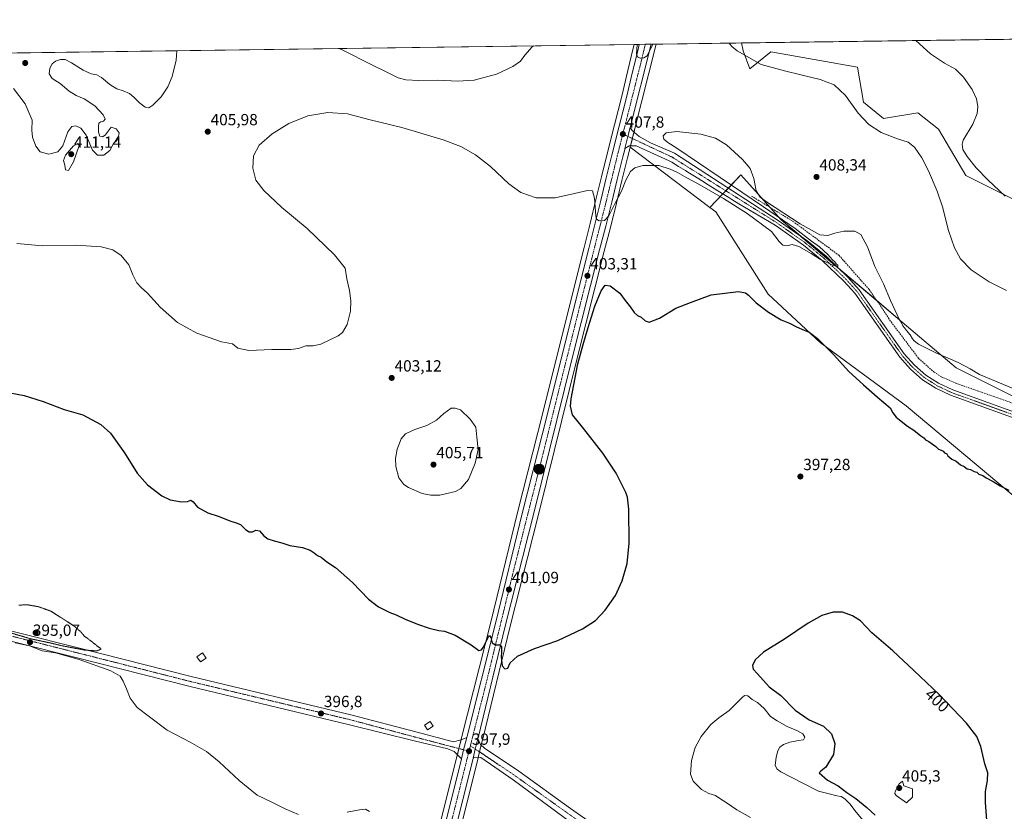
# Model space of a CAD drawing. Units: metres. Extents: x 594429 to 597895, y 4682804 to 4685164.
# Drawn here: x 596367 to 596976, y 4684675 to 4685164 of the extents above; entities that cross this region are included whole.
import ezdxf
from ezdxf.enums import TextEntityAlignment as Align

# ---------------------------------------------------------------- set-up
doc = ezdxf.new("R2010")
doc.units = ezdxf.units.M
doc.header["$MEASUREMENT"] = 0
for name, pattern in [('TRAZO_Y_PUNTO', [1, 0.5, -0.25, 0, -0.25]), ('TRAZOS2', [0.375, 0.25, -0.125]), ('TRAZOSX2', [1.5, 1, -0.5])]:
    doc.linetypes.add(name, pattern=pattern)
for name, color, linetype, lineweight in [('Carretera de calzada única', 19, 'Continuous', 13), ('Carretera de calzada única Cxs', 19, 'Continuous', 13), ('Carretera de calzada única eje', 19, 'TRAZO_Y_PUNTO', 0), ('Carátula', 7, 'Continuous', 5), ('Comarca CxS', 133, 'Continuous', 0), ('Comunidad Autónoma CxS', 142, 'Continuous', 0), ('Corriente artificial lineal', 5, 'TRAZOSX2', 13), ('Cultivos herbáceos CxS', 92, 'Continuous', 0), ('Curva de nivel maestra', 36, 'Continuous', 30), ('Curva de nivel normal', 36, 'Continuous', 0), ('Curva de nivel normal depresión', 36, 'TRAZOS2', 0), ('Edificación ligera', 1, 'Continuous', 0), ('Edificación ligera Cxs', 1, 'Continuous', 0), ('Matorral', 135, 'Continuous', 0), ('Matorral CxS', 135, 'Continuous', 0), ('Municipio CxS', 142, 'Continuous', 0), ('Núcleo urbano', 19, 'Continuous', 0), ('Núcleo urbano CxS', 19, 'Continuous', 0), ('Pista no pavimentada', 254, 'Continuous', 13), ('Pista no pavimentada Cxs', 254, 'Continuous', 0), ('Pista pavimentada eje', 135, 'TRAZO_Y_PUNTO', 0), ('Provincia CxS', 1, 'Continuous', 0), ('Punto de cota en terreno', 7, 'Continuous', 0), ('Punto kilométrico de carretera', 7, 'Continuous', 0), ('Rótulo de curva de nivel directora', 19, 'Continuous', 0), ('Rótulo de punto de cota en terreno', 19, 'Continuous', 0)]:
    doc.layers.add(name, color=color, linetype=linetype, lineweight=lineweight)
doc.styles.add('Arial', font='txt', dxfattribs={"height": 0.2})

# ---------------------------------------------------------------- blocks, each defined once
blk = doc.blocks.new('*U152')
at = {"layer": 'Cultivos herbáceos CxS', "color": 92, "linetype": 'Continuous', "lineweight": 0}
blk.add_polyline3d([(596581.87, 4684431.42, 387.96), (596650.37, 4684706.79, 397.65), (596651.77, 4684712.39, 397.83), (596653.37, 4684718.84, 397.96), (596653.51, 4684719.4, 397.98), (596670.27, 4684788.32, 400.71), (596688.08, 4684859.06, 402.72), (596711.72, 4684954.12, 400.44), (596728.61, 4685021.09, 402.8), (596732.42, 4685035.66, 403.57), (596736.14, 4685050.63, 404.54), (596739.58, 4685064.72, 405.4), (596742.98, 4685078.69, 406.58), (596744.18, 4685083.41, 407.19), (596744.28, 4685083.82, 407.23), (596744.69, 4685085.43, 407.31), (596793.99, 4685048.04, 403.39), (596797.61, 4685045.3, 403.3), (596829.91, 4684994.53, 401.99), (596862.22, 4684964.53, 399.89), (596915.29, 4684925.31, 400.58), (597000.67, 4684853.77, 399.36)], dxfattribs=at)
blk = doc.blocks.new('*U153')
at = {"layer": 'Cultivos herbáceos CxS', "color": 92, "linetype": 'Continuous', "lineweight": 0}
blk.add_polyline3d([(596145.75, 4685140.64, 401.6), (596747.08, 4685148.89, 409.14), (596746.35, 4685145.69, 409.03), (596743.25, 4685132.71, 408.44), (596739.46, 4685116.81, 408.14), (596734.92, 4685099.1, 407.67), (596730.35, 4685081.17, 407.05), (596726.9, 4685066.99, 406.07), (596723.49, 4685053.04, 404.91), (596719.81, 4685038.23, 403.91), (596716.11, 4685023.37, 403.36), (596687.59, 4684908.94, 402.27), (596675.2, 4684860.25, 402.72), (596658.47, 4684791.54, 400.66), (596640.64, 4684720.9, 397.76), (596640.43, 4684720.07, 397.78), (596638.76, 4684713.35, 397.77), (596637.34, 4684707.68, 397.71), (596571.88, 4684445.26, 389.21)], dxfattribs=at)
blk = doc.blocks.new('*U155')
at = {"layer": 'Curva de nivel normal', "color": 36, "linetype": 'Continuous', "lineweight": 0}
blk.add_polyline3d([(596976.55, 4685055.02, 415), (596965.88, 4685065.11, 415), (596958.53, 4685072.63, 415), (596952.92, 4685079.57, 415), (596950.42, 4685083.87, 415), (596949.87, 4685087.17, 415), (596950.55, 4685089.65, 415), (596956.45, 4685099.66, 415), (596959.3, 4685106.1, 415), (596959.66, 4685110.52, 415), (596958.88, 4685115.33, 415), (596956.2, 4685121.04, 415), (596950.7, 4685128.64, 415), (596945.8, 4685133.49, 415), (596938.96, 4685137.32, 415), (596930.4, 4685143.08, 415), (596921.26, 4685151.28, 415)], dxfattribs=at)
blk = doc.blocks.new('*U157')
at = {"layer": 'Curva de nivel normal', "color": 36, "linetype": 'Continuous', "lineweight": 0}
for points in [[(596564.64, 4685146.39, 410), (596567.79, 4685145.02, 410), (596583.59, 4685136.82, 410), (596595.78, 4685130.96, 410), (596601.14, 4685128.26, 410), (596605.82, 4685127.08, 410), (596613.87, 4685126.67, 410), (596625.48, 4685126.82, 410), (596638.06, 4685126.12, 410), (596648.2, 4685126.69, 410), (596662.06, 4685130.5, 410), (596672.13, 4685135.19, 410), (596676.8, 4685138.5, 410), (596679.46, 4685142.15, 410), (596684.13, 4685147.3, 410), (596684.91, 4685148.04, 410)], [(596749.06, 4685148.92, 410), (596748.52, 4685142.79, 410), (596749.32, 4685141.05, 410), (596751.02, 4685140.35, 410), (596753.1, 4685140.53, 410), (596755.13, 4685141.81, 410), (596758.46, 4685148.66, 410), (596758.6, 4685149.05, 410)], [(596805.84, 4685149.69, 410), (596807.56, 4685147.66, 410), (596810.9, 4685144.98, 410), (596825.74, 4685136.51, 410), (596840.02, 4685132.55, 410), (596850.15, 4685130.01, 410), (596862.14, 4685127.15, 410), (596870.86, 4685123.87, 410), (596877.7, 4685117.26, 410), (596885.53, 4685106.44, 410), (596892.12, 4685099.36, 410), (596899.89, 4685094.46, 410), (596909.86, 4685090.44, 410), (596916.6, 4685088.34, 410), (596920.49, 4685085.4, 410), (596925, 4685078.83, 410), (596929.16, 4685070.76, 410), (596934.56, 4685058.17, 410), (596937.78, 4685048.4, 410), (596941.5, 4685033.71, 410), (596945.13, 4685023.09, 410), (596948.82, 4685016.25, 410), (596955.4, 4685009.44, 410), (596966.57, 4685002.14, 410), (596977.43, 4684996.67, 410)]]:
    blk.add_polyline3d(points, dxfattribs=at)
blk = doc.blocks.new('*U161')
at = {"layer": 'Curva de nivel normal', "color": 36, "linetype": 'Continuous', "lineweight": 0}
for points in [[(596993.93, 4684930.93, 405), (596960.6, 4684944.84, 405), (596954.87, 4684948.31, 405), (596947.43, 4684952.13, 405), (596933.68, 4684958.12, 405), (596922.98, 4684963.56, 405), (596920.35, 4684965.59, 405), (596919.18, 4684966.75, 405), (596917.77, 4684969.34, 405), (596915.43, 4684972, 405), (596914.3, 4684973.54, 405), (596913.2, 4684974.77, 405), (596912.2, 4684977.11, 405), (596911.15, 4684978.49, 405), (596909.74, 4684981.68, 405), (596905.58, 4684990.44, 405), (596901.25, 4685000.79, 405), (596895.94, 4685011.52, 405), (596891.39, 4685023.66, 405), (596887.3, 4685031.31, 405), (596883.54, 4685033.48, 405), (596876.78, 4685033.34, 405), (596871.16, 4685032.11, 405), (596866.89, 4685030.61, 405), (596861.99, 4685031.04, 405), (596849.7, 4685037.88, 405), (596828.88, 4685051.44, 405), (596825.07, 4685054.35, 405), (596822.45, 4685058.34, 405), (596821.16, 4685066.06, 405), (596818.93, 4685072.08, 405), (596814.1, 4685077.67, 405), (596804.21, 4685086.69, 405), (596797.32, 4685090.89, 405), (596788.23, 4685093.33, 405), (596773.52, 4685095.02, 405), (596766.93, 4685094.23, 405), (596765.04, 4685092.36, 405), (596765.35, 4685090.38, 405), (596767.96, 4685088.2, 405), (596773.59, 4685084.82, 405), (596827.11, 4685048.34, 405), (596846.75, 4685034.98, 405), (596856.7, 4685027.26, 405), (596861.7, 4685023.6, 405), (596866.8, 4685019.02, 405), (596869.74, 4685015.64, 405), (596871.11, 4685014.34, 405), (596871.94, 4685013.17, 405), (596872.98, 4685012.4, 405), (596872.97, 4685011.64, 405), (596870.41, 4685012.17, 405), (596862.36, 4685015.92, 405), (596856.65, 4685019.55, 405), (596848.86, 4685023.93, 405), (596844.87, 4685025.06, 405), (596841.46, 4685024.38, 405), (596839.08, 4685024.66, 405), (596836.86, 4685026.96, 405), (596831.94, 4685033.22, 405), (596817.08, 4685044.31, 405), (596802.4, 4685053.63, 405), (596786.28, 4685062.84, 405), (596779.74, 4685066.3, 405), (596773.86, 4685069.76, 405), (596769.42, 4685071.64, 405), (596762.38, 4685073.94, 405), (596752.49, 4685074.1, 405), (596747.46, 4685072.64, 405), (596744.89, 4685070.25, 405), (596741.94, 4685064.84, 405), (596739.26, 4685058.12, 405), (596735.18, 4685050.28, 405), (596731.45, 4685042.94, 405), (596728.8, 4685040.08, 405), (596725.45, 4685039.78, 405), (596723.85, 4685040.86, 405), (596723.35, 4685042.84, 405), (596722.59, 4685053.83, 405), (596721.37, 4685058.34, 405), (596718.21, 4685058.53, 405), (596710.3, 4685056.72, 405), (596698.33, 4685054, 405), (596686.53, 4685054.1, 405), (596676.95, 4685057.28, 405), (596669.62, 4685062.64, 405), (596658.2, 4685073.34, 405), (596649.09, 4685080.69, 405), (596639.92, 4685085.82, 405), (596629.01, 4685089.91, 405), (596603.53, 4685097.42, 405), (596583.76, 4685102.33, 405), (596569.83, 4685106.06, 405), (596557.74, 4685106.77, 405), (596545.27, 4685104.68, 405), (596533.46, 4685100.04, 405), (596523.32, 4685093.56, 405), (596515.23, 4685086.58, 405), (596511.61, 4685080.03, 405), (596511.25, 4685072.36, 405), (596513.18, 4685064.95, 405), (596518.04, 4685058.64, 405), (596529.26, 4685048, 405), (596544.92, 4685034.96, 405), (596561.88, 4685018.73, 405), (596568.48, 4685010.5, 405), (596569.43, 4685003.97, 405), (596571.02, 4684996.67, 405), (596571.88, 4684990.36, 405), (596571.62, 4684983.86, 405), (596569.69, 4684975.69, 405), (596566.69, 4684970.77, 405), (596564.08, 4684968.57, 405), (596553.4, 4684963.53, 405), (596548.64, 4684962.54, 405), (596544.01, 4684962.57, 405), (596539.52, 4684960.76, 405), (596534.89, 4684960.12, 405), (596522.96, 4684960.28, 405), (596508.9, 4684959.52, 405), (596501.99, 4684960.98, 405), (596498.73, 4684963.63, 405), (596492, 4684964.9, 405), (596476.66, 4684970.22, 405), (596464.75, 4684976.98, 405), (596453.98, 4684986.47, 405), (596446.24, 4684995.06, 405), (596442.22, 4684998.45, 405), (596439.6, 4685001.39, 405), (596437.07, 4685006.46, 405), (596434.56, 4685012.49, 405), (596429.78, 4685018.35, 405), (596424.74, 4685021.85, 405), (596417.43, 4685023.68, 405), (596402, 4685024.7, 405), (596381.27, 4685024.24, 405), (596365.33, 4685025.81, 405)], [(596363.31, 4685121.69, 405), (596370.61, 4685112.14, 405), (596374.84, 4685102, 405), (596374.62, 4685095.85, 405), (596375.1, 4685091.48, 405), (596377.06, 4685085.9, 405), (596379.73, 4685082.44, 405), (596385.14, 4685080.98, 405), (596390.74, 4685082.41, 405), (596393.75, 4685086.25, 405), (596396.91, 4685094.75, 405), (596399.42, 4685098.1, 405), (596401.79, 4685098.48, 405), (596405.01, 4685097.17, 405), (596408.28, 4685092.78, 405), (596412.17, 4685083.59, 405), (596415.24, 4685080.4, 405), (596419.1, 4685080.47, 405), (596422.8, 4685083.26, 405), (596425.13, 4685087.58, 405), (596426.95, 4685089.25, 405), (596428.1, 4685090.85, 405), (596428.67, 4685094.14, 405), (596426.81, 4685096.62, 405), (596423.7, 4685097.75, 405), (596420.06, 4685092.8, 405), (596418.28, 4685091.72, 405), (596416.7, 4685092.15, 405), (596415.9, 4685094.68, 405), (596415.77, 4685098.41, 405), (596416.16, 4685100.25, 405), (596417.28, 4685101.04, 405), (596419.01, 4685101.47, 405), (596420.04, 4685102.59, 405), (596418.76, 4685105.44, 405), (596413.68, 4685110.91, 405), (596407.05, 4685115.28, 405), (596402.1, 4685117.32, 405), (596397.71, 4685119.94, 405), (596392.14, 4685124.7, 405), (596387.26, 4685127.87, 405), (596385.3, 4685130.62, 405), (596385.77, 4685134.13, 405), (596387.22, 4685136.85, 405), (596389.37, 4685138.62, 405), (596392.43, 4685139.61, 405), (596395.22, 4685139.5, 405), (596399.2, 4685137.58, 405), (596406.35, 4685133.04, 405), (596411.26, 4685130.8, 405), (596414.83, 4685130.12, 405), (596417.8, 4685128.43, 405), (596422.8, 4685124.19, 405), (596427.13, 4685121.35, 405), (596431.16, 4685120.13, 405), (596434.98, 4685118.54, 405), (596437.8, 4685116.36, 405), (596441.23, 4685112.68, 405), (596444.8, 4685110.13, 405), (596447.04, 4685109.74, 405), (596449.44, 4685111.23, 405), (596454.71, 4685116.48, 405), (596458.8, 4685122.7, 405), (596461.35, 4685128.98, 405), (596463.95, 4685139.24, 405), (596464.4, 4685145.01, 405)]]:
    blk.add_polyline3d(points, dxfattribs=at)
blk = doc.blocks.new('*U163')
at = {"layer": 'Curva de nivel normal', "color": 36, "linetype": 'Continuous', "lineweight": 0}
for points in [[(596889.5, 4684667.84, 395), (596883.46, 4684675.1, 395), (596880.72, 4684678.97, 395), (596877.46, 4684682.3, 395), (596875.05, 4684683.68, 395), (596872.33, 4684684.14, 395), (596867.78, 4684685.34, 395), (596861.02, 4684687.1, 395), (596851.44, 4684692.08, 395), (596837.79, 4684699.06, 395), (596835.46, 4684700.58, 395), (596834.28, 4684702.99, 395), (596834.88, 4684708.03, 395), (596835.93, 4684712, 395), (596837.26, 4684714.19, 395), (596839.46, 4684715.89, 395), (596843.46, 4684717.4, 395), (596848.63, 4684718.34, 395), (596851.81, 4684718.72, 395), (596852.7, 4684720.43, 395), (596851.38, 4684722.6, 395), (596848.16, 4684724.39, 395), (596841.65, 4684726.97, 395), (596835.56, 4684730.45, 395), (596831.36, 4684733.17, 395), (596827.4, 4684738.24, 395), (596823.39, 4684741.9, 395), (596820.12, 4684743.67, 395), (596817.34, 4684745.98, 395), (596815.43, 4684746.13, 395), (596813.81, 4684744.92, 395), (596805.8, 4684736.94, 395), (596799.46, 4684732.43, 395), (596794.56, 4684728.36, 395), (596788.44, 4684720.86, 395), (596784.83, 4684714.03, 395), (596782.52, 4684706.03, 395), (596781.86, 4684697.63, 395), (596783.62, 4684693.28, 395), (596788.74, 4684688.16, 395), (596793.2, 4684685.62, 395), (596797.33, 4684684.4, 395), (596800.6, 4684682.16, 395), (596804.07, 4684679.96, 395), (596810.68, 4684675.57, 395), (596819.13, 4684670.69, 395)], [(596583.46, 4684674.53, 395), (596580.97, 4684675.87, 395), (596577.17, 4684675.4, 395), (596569.64, 4684674.04, 395)], [(596539.63, 4684672.68, 395), (596531.61, 4684675.87, 395), (596523.04, 4684680.27, 395), (596514.03, 4684684.59, 395), (596502.92, 4684693.54, 395), (596490.53, 4684705.14, 395), (596482.58, 4684711.57, 395), (596472.64, 4684717.38, 395), (596458.36, 4684724.8, 395), (596447.49, 4684732.96, 395), (596439.8, 4684738.82, 395), (596435.5, 4684744.46, 395), (596433.27, 4684750.34, 395), (596431.2, 4684755.08, 395), (596429.29, 4684758.2, 395), (596423.4, 4684761.5, 395), (596403.89, 4684768.43, 395), (596389.24, 4684772.6, 395), (596380.95, 4684773.93, 395), (596373.12, 4684776.9, 395), (596364.43, 4684778.72, 395)]]:
    blk.add_polyline3d(points, dxfattribs=at)
blk = doc.blocks.new('5PATER')
at = {"layer": 'Carátula', "linetype": 'Continuous', "lineweight": 5}
h = blk.add_hatch(color=250, dxfattribs=at)
edge = h.paths.add_edge_path()
edge.add_ellipse((0, 0.01), major_axis=(-1.33, -1.34), ratio=0.999422, start_angle=0, end_angle=360)
blk = doc.blocks.new('5HITCA')
at = {"layer": 'Carátula', "linetype": 'Continuous', "lineweight": 5}
h = blk.add_hatch(color=1, dxfattribs=at)
edge = h.paths.add_edge_path()
edge.add_arc((0, 0), 3.1, 0.00109, 360.00109)
at = {"layer": 'Carátula', "color": 250, "linetype": 'Continuous', "lineweight": 5}
blk.add_circle((0, 0, 0), 3.1, dxfattribs=at)

msp = doc.modelspace()

# ---------------------------------------------------------------- linework, layer by layer
at = {"layer": 'Carretera de calzada única', "color": 19, "linetype": 'Continuous', "lineweight": 13}
for points in [[(596643.55, 4684720.16, 397.97), (596643.76, 4684720.98, 397.98), (596661.38, 4684790.82, 400.31), (596678.11, 4684859.52, 402.22), (596690.5, 4684908.21, 402.24), (596719.02, 4685022.64, 403.82), (596722.72, 4685037.51, 404.63), (596726.4, 4685052.32, 405.6), (596729.81, 4685066.28, 406.31), (596733.26, 4685080.44, 407.09), (596737.83, 4685098.36, 407.89), (596742.37, 4685116.09, 408.72), (596746.17, 4685132.01, 409.41), (596749.27, 4685145.01, 409.7), (596750.17, 4685148.93, 409.99)], [(596757.61, 4685149.03, 409.87), (596744.66, 4685097.59, 407.89)], [(596750.17, 4685148.93, 409.99), (596757.61, 4685149.03, 409.87)], [(596741.37, 4685084.54, 407.32), (596743.25, 4685091.96, 407.67), (596744.66, 4685097.59, 407.89)], [(596741.37, 4685084.54, 407.32), (596741.24, 4685083.99, 407.29), (596740.07, 4685079.41, 406.98), (596736.67, 4685065.43, 406.27), (596733.23, 4685051.35, 405.25), (596729.51, 4685036.4, 404.28), (596725.7, 4685021.84, 403.73), (596708.81, 4684954.85, 401.33), (596685.17, 4684859.79, 402.29), (596667.36, 4684789.04, 400.4), (596650.6, 4684720.12, 398.1), (596650.46, 4684719.57, 398.08)], [(596643.55, 4684720.16, 397.97), (596643.34, 4684719.34, 397.98), (596641.67, 4684712.62, 397.84), (596640.25, 4684706.95, 397.69)], [(596647.46, 4684707.52, 397.74), (596648.86, 4684713.11, 397.89), (596650.46, 4684719.57, 398.08)], [(596647.46, 4684707.52, 397.74), (596578.96, 4684432.15, 388.68), (596570.89, 4684400.65, 388.09), (596507.85, 4684147.66, 382.41), (596480.18, 4684034.57, 379.54), (596470.52, 4683996.39, 379.08), (596420.68, 4683797.87, 376.98), (596418.08, 4683787.33, 377.06), (596416.2, 4683779.77, 376.97), (596394.47, 4683691.93, 376.45)], [(596574.79, 4684444.53, 389.54), (596640.25, 4684706.95, 397.69)]]:
    msp.add_polyline3d(points, dxfattribs=at)
at = {"layer": 'Carretera de calzada única Cxs', "color": 19, "linetype": 'Continuous', "lineweight": 13}
msp.add_polyline3d([(596574.79, 4684444.53, 389.54), (596640.25, 4684706.95, 397.69), (596641.67, 4684712.62, 397.84), (596643.34, 4684719.34, 397.98), (596643.55, 4684720.16, 397.97), (596643.76, 4684720.98, 397.98), (596661.38, 4684790.82, 400.31), (596678.11, 4684859.52, 402.22), (596690.5, 4684908.21, 402.24), (596719.02, 4685022.64, 403.82), (596722.72, 4685037.51, 404.63), (596726.4, 4685052.32, 405.6), (596729.81, 4685066.28, 406.31), (596733.26, 4685080.44, 407.09), (596737.83, 4685098.36, 407.89), (596742.37, 4685116.09, 408.72), (596746.17, 4685132.01, 409.41), (596749.27, 4685145.01, 409.7), (596750.17, 4685148.93, 409.99), (596757.61, 4685149.03, 409.87), (596744.66, 4685097.59, 407.89), (596744.66, 4685097.59, 407.89), (596743.25, 4685091.96, 407.67), (596741.37, 4685084.54, 407.32), (596741.24, 4685083.99, 407.29), (596740.07, 4685079.41, 406.98), (596736.67, 4685065.43, 406.27), (596733.23, 4685051.35, 405.25), (596729.51, 4685036.4, 404.28), (596725.7, 4685021.84, 403.73), (596708.81, 4684954.85, 401.33), (596685.17, 4684859.79, 402.29), (596667.36, 4684789.04, 400.4), (596650.6, 4684720.12, 398.1), (596650.46, 4684719.57, 398.08), (596648.86, 4684713.11, 397.89), (596647.46, 4684707.52, 397.74), (596578.96, 4684432.15, 388.68)], dxfattribs=at)
at = {"layer": 'Carretera de calzada única eje', "color": 19, "linetype": 'TRAZO_Y_PUNTO', "lineweight": 0}
for points in [[(596753.99, 4685148.98, 410.31), (596751.52, 4685138.65, 409.89), (596741.82, 4685100.11, 408.1), (596740.11, 4685093.43, 407.78)], [(596740.11, 4685093.43, 407.78), (596737.26, 4685082.28, 407.26), (596736.66, 4685079.92, 407.16), (596734.97, 4685072.93, 406.78), (596733.24, 4685065.85, 406.4), (596729.81, 4685051.83, 405.62), (596727.95, 4685044.36, 405.13), (596726.11, 4685036.96, 404.81), (596724.21, 4685029.67, 404.41), (596722.36, 4685022.24, 404.03), (596713.91, 4684988.74, 402.61), (596699.65, 4684931.53, 401.95), (596687.83, 4684884, 402.34), (596681.64, 4684859.65, 402.33), (596672.73, 4684824.28, 401.36), (596664.37, 4684789.93, 400.32), (596655.99, 4684755.47, 399.23), (596646.97, 4684719.73, 398.12), (596645.83, 4684715.15, 397.98)], [(596644.98, 4684711.76, 397.87), (596612.65, 4684582.16, 393.75), (596576.83, 4684438.18, 389.47), (596576.27, 4684435.97, 389.43)], [(596645.83, 4684715.15, 397.98), (596644.98, 4684711.76, 397.87)]]:
    msp.add_polyline3d(points, dxfattribs=at)
at = {"layer": 'Comarca CxS', "color": 133, "linetype": 'Continuous', "lineweight": 0}
msp.add_polyline3d([(595397.59, 4682816.82, 383.83), (594460.09, 4682803.97, 393.62), (594428.99, 4685117.1, 395.89), (594493.49, 4685117.98, 398.2), (597862.84, 4685164.19, 390.18), (597895.09, 4682851.05, 392.3), (595397.59, 4682816.82, 383.83)], close=True, dxfattribs=at)
at = {"layer": 'Comunidad Autónoma CxS', "color": 142, "linetype": 'Continuous', "lineweight": 0}
msp.add_polyline3d([(595397.59, 4682816.82, 383.83), (594460.09, 4682803.97, 393.62), (594428.99, 4685117.1, 395.89), (594493.49, 4685117.98, 398.2), (597862.84, 4685164.19, 390.18), (597895.09, 4682851.05, 392.3), (595397.59, 4682816.82, 383.83)], close=True, dxfattribs=at)
at = {"layer": 'Corriente artificial lineal', "color": 5, "linetype": 'TRAZOSX2', "lineweight": 13}
msp.add_polyline3d([(596819.63, 4685055.1, 404.74), (596845.32, 4685039.47, 404.47), (596873.84, 4685018.34, 403.99), (596892.44, 4684997.27, 403.54), (596906.02, 4684977.26, 403.21), (596922.96, 4684954.74, 403.21), (596932.56, 4684946.21, 403.25), (596937.32, 4684943.18, 402.96), (596946.49, 4684939.16, 402.8), (597007.67, 4684917.78, 402.85), (597016.62, 4684913.31, 402.79), (597022.46, 4684909.14, 402.63), (597029.07, 4684902.06, 402.68), (597038.71, 4684888.99, 402.65), (597057.73, 4684855.43, 401.94), (597068.01, 4684844.49, 401.71), (597080.93, 4684827.64, 401.21), (597093.87, 4684812.39, 401.24), (597109.79, 4684794.47, 401.16), (597117.89, 4684785.98, 401.06), (597127.05, 4684778.3, 400.5), (597146.19, 4684764.92, 400.55), (597187.9, 4684738.27, 400.29), (597211.39, 4684724.38, 400.14)], dxfattribs=at)
at = {"layer": 'Cultivos herbáceos CxS', "color": 92, "linetype": 'Continuous', "lineweight": 0}
for points in [[(596988.14, 4685049.83, 415.79), (596952.1, 4685067.86, 412.31), (596935.22, 4685096.54, 412.13), (596922.5, 4685106.49, 412.11), (596901.37, 4685103.17, 410.95), (596888.91, 4685113.09, 410.84), (596885.17, 4685134.82, 412.24), (596831.56, 4685144.31, 411.21), (596818.53, 4685133.77, 409.36), (596814.47, 4685145.01, 410.2), (596813.57, 4685149.8, 410.6), (597175.25, 4685154.76, 438.72)], [(596813.57, 4685149.8, 410.6), (597175.25, 4685154.76, 438.72)], [(596145.75, 4685140.64, 401.6), (596148.77, 4685140.68, 401.68), (596151.78, 4685140.73, 401.64), (596747.08, 4685148.89, 409.14)], [(596571.88, 4684445.26, 389.21), (596637.34, 4684707.68, 397.71), (596637.8, 4684709.53, 397.74), (596638.76, 4684713.35, 397.77), (596638.77, 4684713.38, 397.77), (596640.09, 4684718.71, 397.82), (596640.43, 4684720.07, 397.78), (596640.64, 4684720.9, 397.76), (596658.47, 4684791.54, 400.66), (596675.2, 4684860.25, 402.72), (596687.59, 4684908.94, 402.27), (596716.11, 4685023.37, 403.36), (596719.81, 4685038.23, 403.91), (596723.49, 4685053.04, 404.91), (596726.9, 4685066.99, 406.07), (596730.35, 4685081.17, 407.05), (596734.92, 4685099.1, 407.67), (596739.46, 4685116.81, 408.14), (596743.25, 4685132.71, 408.44), (596746.35, 4685145.7, 409.03), (596747.08, 4685148.89, 409.14)], [(596985.04, 4684929.54, 404.06), (596946.21, 4684948.96, 404.66), (596910.15, 4684979.47, 404.51), (596838.03, 4685040.5, 404.81), (596813.07, 4685068.24, 404.62), (596793.99, 4685048.04, 403.39), (596744.69, 4685085.43, 407.31), (596746.16, 4685091.23, 407.57), (596747.57, 4685096.86, 407.57), (596760.52, 4685148.3, 408.73), (596760.72, 4685149.08, 408.77), (596813.57, 4685149.8, 410.6), (596814.47, 4685145.01, 410.2), (596818.53, 4685133.77, 409.36), (596831.56, 4685144.31, 411.21), (596885.17, 4685134.82, 412.24), (596888.91, 4685113.09, 410.84), (596901.37, 4685103.17, 410.95), (596922.5, 4685106.49, 412.11), (596935.22, 4685096.54, 412.13), (596952.1, 4685067.86, 412.31), (596988.14, 4685049.83, 415.79)], [(596760.72, 4685149.08, 408.77), (596760.52, 4685148.3, 408.73), (596747.57, 4685096.86, 407.57), (596747.01, 4685094.62, 407.66), (596746.16, 4685091.23, 407.57), (596746.02, 4685090.67, 407.55), (596744.89, 4685086.21, 407.34), (596744.69, 4685085.43, 407.31)], [(596760.72, 4685149.08, 408.77), (596813.57, 4685149.8, 410.6)], [(596988.14, 4685049.83, 415.79), (596952.1, 4685067.86, 412.31), (596935.22, 4685096.54, 412.13), (596922.5, 4685106.49, 412.11), (596901.37, 4685103.17, 410.95), (596888.91, 4685113.09, 410.84), (596885.17, 4685134.82, 412.24), (596831.56, 4685144.31, 411.21), (596818.53, 4685133.77, 409.36), (596814.47, 4685145.01, 410.2), (596813.57, 4685149.8, 410.6)], [(596744.69, 4685085.43, 407.31), (596744.28, 4685083.82, 407.23), (596744.18, 4685083.41, 407.19), (596742.98, 4685078.69, 406.58), (596739.58, 4685064.72, 405.4), (596736.14, 4685050.63, 404.54), (596732.42, 4685035.66, 403.57), (596728.61, 4685021.09, 402.8), (596711.72, 4684954.12, 400.44), (596688.08, 4684859.06, 402.72), (596670.27, 4684788.32, 400.71), (596653.51, 4684719.4, 397.98), (596653.37, 4684718.84, 397.96), (596652.54, 4684715.5, 397.89), (596651.77, 4684712.39, 397.83), (596651.51, 4684711.33, 397.81), (596650.68, 4684708.04, 397.73), (596650.37, 4684706.79, 397.65), (596581.87, 4684431.42, 387.96), (596573.8, 4684399.92, 387.5), (596510.76, 4684146.94, 382.51), (596485.28, 4684042.81, 379.56)], [(596793.99, 4685048.04, 403.39), (596744.69, 4685085.43, 407.31)], [(596793.99, 4685048.04, 403.39), (596744.69, 4685085.43, 407.31)], [(596793.99, 4685048.04, 403.39), (596801.94, 4685056.46, 405.31), (596803.76, 4685058.38, 405.87), (596805.36, 4685060.08, 405.56), (596813.07, 4685068.24, 404.62), (596831.26, 4685048.03, 404.43), (596838.03, 4685040.5, 404.81), (596850.19, 4685030.21, 404.97), (596873.44, 4685010.54, 404.75), (596896.92, 4684990.67, 403.58), (596910.15, 4684979.47, 404.51), (596946.21, 4684948.96, 404.66), (596985.04, 4684929.55, 404.06)], [(597000.67, 4684853.77, 399.36), (596915.29, 4684925.31, 400.58), (596862.22, 4684964.53, 399.89), (596829.91, 4684994.53, 401.99), (596797.61, 4685045.3, 403.3), (596793.99, 4685048.04, 403.39)]]:
    msp.add_polyline3d(points, dxfattribs=at)
at = {"layer": 'Curva de nivel maestra', "color": 36, "linetype": 'Continuous', "lineweight": 30}
for points in [[(596361.27, 4684933.32, 400), (596369.96, 4684931.72, 400), (596381.64, 4684928.14, 400), (596394.58, 4684923.02, 400), (596406.09, 4684919.72, 400), (596417.37, 4684913.83, 400), (596423.32, 4684908.46, 400), (596431.91, 4684896.36, 400), (596439.75, 4684883.79, 400), (596446.19, 4684876.42, 400), (596454.94, 4684869.62, 400), (596460.2, 4684867.2, 400), (596467.23, 4684865.95, 400), (596470.8, 4684866.19, 400), (596472.94, 4684866.98, 400), (596474.38, 4684865.99, 400), (596477.17, 4684862.7, 400), (596483.46, 4684859.14, 400), (596489.8, 4684857.03, 400), (596497.72, 4684854.07, 400), (596501.09, 4684852.91, 400), (596503.59, 4684851.88, 400), (596506.83, 4684848.88, 400), (596509.13, 4684847.46, 400), (596511.13, 4684847.53, 400), (596513.13, 4684848.45, 400), (596515.34, 4684848.06, 400), (596518.1, 4684844.93, 400), (596520.51, 4684843.2, 400), (596524.56, 4684841.79, 400), (596529.27, 4684840.57, 400), (596534.19, 4684838.93, 400), (596542.09, 4684837.64, 400), (596546.69, 4684836.15, 400), (596549.32, 4684834.54, 400), (596551.19, 4684832.75, 400), (596553.46, 4684831.75, 400), (596557.13, 4684828.97, 400), (596562.46, 4684825.33, 400), (596572.94, 4684816.09, 400), (596582.89, 4684805.86, 400), (596588.96, 4684801.12, 400), (596595.99, 4684797.56, 400), (596599.88, 4684796.02, 400), (596605.48, 4684793.35, 400), (596613.03, 4684790.3, 400), (596620.38, 4684787.91, 400), (596626.26, 4684786.5, 400), (596629.81, 4684786.04, 400), (596636.38, 4684783.6, 400), (596646.25, 4684777.6, 400), (596650.96, 4684773.94, 400), (596652.75, 4684774.41, 400), (596653.72, 4684775.86, 400), (596656.94, 4684782.53, 400), (596657.66, 4684783.24, 400), (596658.49, 4684782.07, 400), (596659.38, 4684778.86, 400), (596661.34, 4684777.56, 400), (596663.96, 4684777.46, 400), (596665.03, 4684776.32, 400), (596665.14, 4684772.9, 400), (596664.79, 4684770.39, 400), (596665.06, 4684768.02, 400), (596665.43, 4684764.65, 400), (596667.14, 4684762.68, 400), (596669.04, 4684763.03, 400), (596670.52, 4684766.36, 400), (596674.86, 4684770.54, 400), (596685.52, 4684775.24, 400), (596699.8, 4684780.21, 400), (596715.16, 4684787.44, 400), (596723.21, 4684792.67, 400), (596729.2, 4684799.03, 400), (596735.46, 4684808.03, 400), (596739.65, 4684817.03, 400), (596742.81, 4684827.87, 400), (596743.97, 4684840.51, 400), (596743.81, 4684861.37, 400), (596743.05, 4684868.91, 400), (596742.03, 4684871.82, 400), (596735.91, 4684883.69, 400), (596727.69, 4684896.08, 400), (596715.22, 4684912.1, 400), (596708.97, 4684919.86, 400), (596707.8, 4684925.07, 400), (596708.16, 4684929.79, 400), (596712.31, 4684951.33, 400), (596715.64, 4684963.36, 400), (596716.91, 4684968.2, 400), (596718.75, 4684973.73, 400), (596722.84, 4684987.07, 400), (596726.76, 4684996.49, 400), (596729.16, 4684999.92, 400), (596732.25, 4684999.54, 400), (596738.16, 4684994.97, 400), (596741.46, 4684990.42, 400), (596744.8, 4684986.44, 400), (596747.13, 4684983.12, 400), (596749.18, 4684981.26, 400), (596751.49, 4684980.16, 400), (596753.94, 4684977.84, 400), (596756.39, 4684977.18, 400), (596762.75, 4684979.53, 400), (596772.94, 4684985.78, 400), (596781.89, 4684989.35, 400), (596794.8, 4684993.95, 400), (596811.59, 4684996.06, 400), (596815.98, 4684995.26, 400), (596817.82, 4684993.71, 400), (596822.56, 4684989.12, 400), (596830.12, 4684983.35, 400), (596838.07, 4684978.64, 400), (596843.21, 4684976.4, 400), (596847.42, 4684974.14, 400), (596852.13, 4684972.15, 400), (596855.39, 4684970.96, 400), (596860.54, 4684966.94, 400), (596870.56, 4684956.9, 400), (596879.68, 4684946.8, 400), (596889.02, 4684938.26, 400), (596897.49, 4684930.73, 400), (596905.48, 4684924.05, 400), (596907.05, 4684920.96, 400), (596909.07, 4684918.31, 400), (596911.2, 4684916.77, 400), (596916.2, 4684912.78, 400), (596920.03, 4684910.27, 400), (596924.28, 4684906.86, 400), (596926.24, 4684905.48, 400), (596927.19, 4684904.43, 400), (596929.3, 4684903.2, 400), (596933.55, 4684900.12, 400), (596935.32, 4684898.5, 400), (596936.97, 4684898, 400), (596938.18, 4684897.37, 400), (596939.08, 4684896.32, 400), (596940.35, 4684895.61, 400), (596941.16, 4684894.48, 400), (596943.45, 4684892.35, 400), (596946.24, 4684891.15, 400), (596948.99, 4684888.84, 400), (596951.09, 4684887.78, 400), (596952.99, 4684886.48, 400), (596955.12, 4684885.9, 400), (596957.28, 4684884.82, 400), (596959, 4684884.24, 400), (596960.26, 4684883.17, 400), (596962.7, 4684882.27, 400), (596964.69, 4684880.93, 400), (596969.08, 4684878.65, 400), (596973.36, 4684875.94, 400), (596978.76, 4684873.2, 400)], [(596965.26, 4684669.16, 400), (596964.26, 4684680.01, 400), (596964.35, 4684686.86, 400), (596965.6, 4684693.69, 400), (596965.73, 4684698.36, 400), (596963.94, 4684704.03, 400), (596961.44, 4684714.72, 400), (596958.96, 4684720.84, 400), (596952.52, 4684729.1, 400), (596935.64, 4684746.88, 400), (596919.94, 4684761.57, 400), (596906.98, 4684773.85, 400), (596894.15, 4684785.04, 400), (596887.12, 4684792.36, 400), (596882.12, 4684795.5, 400), (596875.96, 4684797.71, 400), (596870.25, 4684797.78, 400), (596863.05, 4684795.71, 400), (596854.77, 4684790.96, 400), (596840.1, 4684781.03, 400), (596827, 4684773.03, 400), (596822.01, 4684768.36, 400), (596820.36, 4684764.69, 400), (596820.65, 4684762.53, 400), (596823.34, 4684759.68, 400), (596830.52, 4684751.63, 400), (596837.72, 4684746.15, 400), (596846.63, 4684737.17, 400), (596855.42, 4684731.2, 400), (596864.19, 4684727.18, 400), (596869.11, 4684722.42, 400), (596871.25, 4684716.42, 400), (596870.4, 4684709.69, 400), (596865.71, 4684701.88, 400), (596862.48, 4684699.37, 400), (596861.59, 4684698.32, 400), (596866.59, 4684693.82, 400), (596873.16, 4684690.39, 400), (596878.71, 4684686.27, 400), (596884.22, 4684682.46, 400), (596891.05, 4684676.96, 400), (596896.19, 4684672.1, 400)]]:
    msp.add_polyline3d(points, dxfattribs=at)
at = {"layer": 'Curva de nivel normal', "color": 36, "linetype": 'Continuous', "lineweight": 0}
for points in [[(596397.28, 4685070.83, 410), (596400.47, 4685076.21, 410), (596403.99, 4685086.36, 410), (596403.06, 4685087.56, 410), (596400.5, 4685086.22, 410), (596395.41, 4685080.45, 410), (596394.31, 4685077.18, 410), (596395.08, 4685074.26, 410), (596395.46, 4685071.3, 410), (596397.28, 4685070.83, 410)], [(596626.85, 4684870.08, 405), (596636.54, 4684872.28, 405), (596640.01, 4684874.29, 405), (596644.65, 4684879.73, 405), (596648.8, 4684889.82, 405), (596650.54, 4684898.36, 405), (596649.83, 4684906.03, 405), (596649.16, 4684912.08, 405), (596645.73, 4684917.06, 405), (596639.63, 4684922.86, 405), (596636.49, 4684924.02, 405), (596633.88, 4684923.84, 405), (596629.38, 4684920.7, 405), (596624.8, 4684916.41, 405), (596618.8, 4684913.13, 405), (596611.46, 4684910.74, 405), (596605.8, 4684908, 405), (596602.98, 4684905, 405), (596600.55, 4684898.63, 405), (596599.48, 4684892.74, 405), (596599.7, 4684887.9, 405), (596601.6, 4684880.83, 405), (596604.69, 4684876.68, 405), (596607.46, 4684874.75, 405), (596616.11, 4684871.18, 405), (596621.4, 4684870.18, 405), (596626.85, 4684870.08, 405)], [(596915.58, 4684679.79, 405), (596919.28, 4684683.27, 405), (596919.18, 4684688.42, 405), (596913.82, 4684690.36, 405), (596913.05, 4684693.27, 405), (596911.01, 4684691.56, 405), (596908.46, 4684686.93, 405), (596908.24, 4684685.68, 405), (596909.16, 4684684.34, 405), (596915.58, 4684679.79, 405)]]:
    msp.add_polyline3d(points, dxfattribs=at)
at = {"layer": 'Curva de nivel normal depresión', "color": 36, "linetype": 'TRAZOS2', "lineweight": 0}
for points in [[(596414.82, 4684773.78, 395), (596417.49, 4684774.97, 395), (596409.18, 4684781.46, 395), (596407.18, 4684782.75, 395), (596405.31, 4684785.21, 395), (596401.4, 4684788.63, 395), (596396.53, 4684791.93, 395), (596386.45, 4684798.36, 395), (596378.79, 4684801.1, 395), (596371.8, 4684802.36, 395), (596366.64, 4684802.07, 395)], [(596358.64, 4684785.82, 395), (596373.42, 4684781.4, 395), (596386.65, 4684778.57, 395), (596394.2, 4684776.76, 395), (596407.25, 4684774.33, 395), (596414.82, 4684773.78, 395)]]:
    msp.add_polyline3d(points, dxfattribs=at)
at = {"layer": 'Edificación ligera', "color": 1, "linetype": 'Continuous', "lineweight": 0}
for points in [[(596482.37, 4684769.35, 400.45), (596479, 4684766.95, 399.22), (596476.75, 4684770.1, 398.91), (596480.1, 4684772.51, 399.98), (596482.37, 4684769.35, 400.45)], [(596622.77, 4684727.15, 398.95), (596619.32, 4684725.01, 398.82), (596617.49, 4684727.94, 399.26), (596620.94, 4684730.09, 397.48), (596622.77, 4684727.15, 398.95)]]:
    msp.add_polyline3d(points, dxfattribs=at)
at = {"layer": 'Edificación ligera Cxs', "color": 1, "linetype": 'Continuous', "lineweight": 0}
for points in [[(596482.37, 4684769.35, 400.45), (596479, 4684766.95, 399.22), (596476.75, 4684770.1, 398.91), (596480.1, 4684772.51, 399.98), (596482.37, 4684769.35, 400.45)], [(596622.77, 4684727.15, 398.95), (596619.32, 4684725.01, 398.82), (596617.49, 4684727.94, 399.26), (596620.94, 4684730.09, 397.48), (596622.77, 4684727.15, 398.95)]]:
    msp.add_polyline3d(points, close=True, dxfattribs=at)
at = {"layer": 'Matorral', "color": 135, "linetype": 'Continuous', "lineweight": 0}
for points in [[(596793.99, 4685048.04, 403.39), (596801.94, 4685056.46, 405.31), (596803.76, 4685058.38, 405.87), (596805.36, 4685060.08, 405.56), (596813.07, 4685068.24, 404.62), (596831.26, 4685048.03, 404.43), (596838.03, 4685040.5, 404.81), (596850.19, 4685030.21, 404.97), (596873.44, 4685010.54, 404.75), (596896.92, 4684990.67, 403.58), (596910.15, 4684979.47, 404.51), (596946.21, 4684948.96, 404.66), (596985.04, 4684929.55, 404.06)], [(597000.67, 4684853.77, 399.36), (596915.29, 4684925.31, 400.58), (596862.22, 4684964.53, 399.89), (596829.91, 4684994.53, 401.99), (596797.61, 4685045.3, 403.3), (596793.99, 4685048.04, 403.39)]]:
    msp.add_polyline3d(points, dxfattribs=at)
at = {"layer": 'Matorral CxS', "color": 135, "linetype": 'Continuous', "lineweight": 0}
msp.add_polyline3d([(597000.67, 4684853.77, 399.36), (596915.29, 4684925.31, 400.58), (596862.22, 4684964.53, 399.89), (596829.91, 4684994.53, 401.99), (596797.61, 4685045.3, 403.3), (596793.99, 4685048.04, 403.39), (596813.07, 4685068.24, 404.62), (596838.03, 4685040.5, 404.81), (596910.15, 4684979.47, 404.51), (596946.21, 4684948.96, 404.66), (596985.04, 4684929.54, 404.06)], dxfattribs=at)
at = {"layer": 'Municipio CxS', "color": 142, "linetype": 'Continuous', "lineweight": 0}
msp.add_polyline3d([(594493.49, 4685117.98, 398.2), (597862.84, 4685164.19, 390.18), (597895.09, 4682851.05, 392.3), (595397.59, 4682816.82, 383.83)], dxfattribs=at)
at = {"layer": 'Núcleo urbano', "color": 19, "linetype": 'Continuous', "lineweight": 0}
for points in [[(596571.88, 4684445.26, 389.21), (596637.34, 4684707.68, 397.71), (596637.8, 4684709.53, 397.74), (596638.76, 4684713.35, 397.77), (596638.77, 4684713.38, 397.77), (596640.09, 4684718.71, 397.82), (596640.43, 4684720.07, 397.78), (596640.64, 4684720.9, 397.76), (596658.47, 4684791.54, 400.66), (596675.2, 4684860.25, 402.72), (596687.59, 4684908.94, 402.27), (596716.11, 4685023.37, 403.36), (596719.81, 4685038.23, 403.91), (596723.49, 4685053.04, 404.91), (596726.9, 4685066.99, 406.07), (596730.35, 4685081.17, 407.05), (596734.92, 4685099.1, 407.67), (596739.46, 4685116.81, 408.14), (596743.25, 4685132.71, 408.44), (596746.35, 4685145.7, 409.03), (596747.08, 4685148.89, 409.14)], [(596760.72, 4685149.08, 408.77), (596760.52, 4685148.3, 408.73), (596747.57, 4685096.86, 407.57), (596747.01, 4685094.62, 407.66), (596746.16, 4685091.23, 407.57), (596746.02, 4685090.67, 407.55), (596744.89, 4685086.21, 407.34), (596744.69, 4685085.43, 407.31)], [(596747.08, 4685148.89, 409.14), (596750.17, 4685148.93, 409.99), (596753.99, 4685148.98, 410.31), (596757.61, 4685149.03, 409.87), (596760.72, 4685149.08, 408.77)], [(596744.69, 4685085.43, 407.31), (596744.28, 4685083.82, 407.23), (596744.18, 4685083.41, 407.19), (596742.98, 4685078.69, 406.58), (596739.58, 4685064.72, 405.4), (596736.14, 4685050.63, 404.54), (596732.42, 4685035.66, 403.57), (596728.61, 4685021.09, 402.8), (596711.72, 4684954.12, 400.44), (596688.08, 4684859.06, 402.72), (596670.27, 4684788.32, 400.71), (596653.51, 4684719.4, 397.98), (596653.37, 4684718.84, 397.96), (596652.54, 4684715.5, 397.89), (596651.77, 4684712.39, 397.83), (596651.51, 4684711.33, 397.81), (596650.68, 4684708.04, 397.73), (596650.37, 4684706.79, 397.65), (596581.87, 4684431.42, 387.96), (596573.8, 4684399.92, 387.5), (596510.76, 4684146.94, 382.51), (596485.28, 4684042.81, 379.56)]]:
    msp.add_polyline3d(points, dxfattribs=at)
at = {"layer": 'Núcleo urbano CxS', "color": 19, "linetype": 'Continuous', "lineweight": 0}
msp.add_polyline3d([(596571.88, 4684445.26, 389.21), (596637.34, 4684707.68, 397.71), (596638.76, 4684713.35, 397.77), (596640.43, 4684720.07, 397.78), (596640.64, 4684720.9, 397.76), (596658.47, 4684791.54, 400.66), (596675.2, 4684860.25, 402.72), (596687.59, 4684908.94, 402.27), (596716.11, 4685023.37, 403.36), (596719.81, 4685038.23, 403.91), (596723.49, 4685053.04, 404.91), (596726.9, 4685066.99, 406.07), (596730.35, 4685081.17, 407.05), (596734.92, 4685099.1, 407.67), (596739.46, 4685116.81, 408.14), (596743.25, 4685132.71, 408.44), (596746.35, 4685145.69, 409.03), (596747.08, 4685148.89, 409.14), (596760.72, 4685149.08, 408.77), (596760.52, 4685148.3, 408.73), (596747.57, 4685096.86, 407.57), (596746.16, 4685091.23, 407.57), (596744.69, 4685085.43, 407.31), (596744.69, 4685085.43, 407.31), (596744.28, 4685083.82, 407.23), (596744.18, 4685083.41, 407.19), (596742.98, 4685078.69, 406.58), (596739.58, 4685064.72, 405.4), (596736.14, 4685050.63, 404.54), (596732.42, 4685035.66, 403.57), (596728.61, 4685021.09, 402.8), (596711.72, 4684954.12, 400.44), (596688.08, 4684859.06, 402.72), (596670.27, 4684788.32, 400.71), (596653.51, 4684719.4, 397.98), (596653.37, 4684718.84, 397.96), (596651.77, 4684712.39, 397.83), (596650.37, 4684706.79, 397.65), (596581.87, 4684431.42, 387.96)], dxfattribs=at)
at = {"layer": 'Pista no pavimentada', "color": 254, "linetype": 'Continuous', "lineweight": 13}
for points in [[(596741.37, 4685084.54, 407.32), (596743.25, 4685091.96, 407.67), (596744.66, 4685097.59, 407.89)], [(596744.66, 4685097.59, 407.89), (596745.87, 4685095.58, 407.77), (596750.26, 4685091.89, 407.5), (596757.26, 4685088.03, 407.08), (596772.04, 4685081.66, 405.91), (596836.25, 4685040.07, 405.11), (596853.93, 4685027.57, 404.9), (596865.79, 4685017.83, 405), (596879.31, 4685004.94, 404.59), (596886.27, 4684997.18, 404.63), (596914.14, 4684957.62, 403.96), (596920.36, 4684950.6, 403.71), (596927.5, 4684944.3, 403.7), (596935.36, 4684939.3, 403.62), (596944.07, 4684935.16, 403.59), (596999.5, 4684915.29, 403.18)], [(596998.22, 4684912.03, 403.34), (596942.72, 4684931.92, 403.67), (596933.67, 4684936.23, 403.53), (596925.38, 4684941.49, 403.56), (596917.89, 4684948.12, 403.75), (596911.4, 4684955.45, 403.9), (596883.53, 4684995, 404.15), (596876.79, 4685002.51, 404.43), (596863.46, 4685015.21, 404.72), (596851.8, 4685024.78, 405.08), (596834.3, 4685037.16, 405.42), (596811.8, 4685050.33, 405.25), (596807.56, 4685052.98, 405.47), (596805.67, 4685054.13, 405.44), (596801.43, 4685056.78, 405.37), (596797.21, 4685059.44, 405.53), (596792.95, 4685062.05, 405.59), (596788.72, 4685064.71, 405.67), (596784.46, 4685067.33, 405.76), (596780.2, 4685069.95, 405.79), (596778.75, 4685070.85, 405.75), (596774.48, 4685073.47, 406.1), (596770.42, 4685075.97, 406.1), (596768.85, 4685076.92, 406.2), (596748.39, 4685086.15, 407.26), (596743.97, 4685086.22, 407.36), (596741.37, 4685084.54, 407.32)], [(596081.87, 4684859.25, 392.77), (596085.11, 4684856.07, 392.84), (596089.68, 4684854.03, 392.81), (596131.03, 4684844.43, 393.06), (596185.79, 4684830.35, 394.54), (596264.6, 4684810.57, 395.53), (596402.49, 4684775.89, 394.93), (596473.26, 4684757.9, 396.25), (596572.66, 4684734.11, 396.72), (596612.09, 4684723.69, 397), (596635.43, 4684717.61, 397.58), (596640.12, 4684718.72, 397.82), (596643.55, 4684720.16, 397.97)], [(596640.25, 4684706.95, 397.69), (596635.85, 4684711.58, 397.68), (596631.94, 4684713.23, 397.59), (596611.14, 4684718.15, 397.18), (596571.16, 4684728.15, 396.76), (596471.79, 4684751.94, 396.07), (596400.98, 4684769.94, 394.86), (596263.1, 4684804.62, 395.25), (596184.38, 4684824.88, 394.33), (596129.69, 4684838.95, 393.17), (596087.88, 4684848.66, 392.8), (596082.32, 4684848.3, 392.73), (596078.72, 4684846.15, 392.6)], [(596643.55, 4684720.16, 397.97), (596643.34, 4684719.34, 397.98), (596641.67, 4684712.62, 397.84), (596640.25, 4684706.95, 397.69)], [(596647.46, 4684707.52, 397.74), (596648.86, 4684713.11, 397.89), (596650.46, 4684719.57, 398.08)], [(596650.46, 4684719.57, 398.08), (596652.02, 4684716, 397.93), (596654.48, 4684713.63, 397.77), (596675.73, 4684699.44, 397.51), (596707.76, 4684676.25, 397.35), (596789.14, 4684619.39, 396.02), (596868.26, 4684564.97, 394.75)], [(597021.17, 4684451.65, 393.27), (596995.14, 4684470.17, 393.64), (596964.91, 4684490.01, 394.18), (596932.73, 4684513.78, 394.38), (596887.48, 4684543.65, 394.09), (596785.34, 4684613.89, 395.97), (596703.89, 4684670.8, 397.19), (596672.37, 4684694.02, 397.43), (596652.32, 4684707.94, 397.71), (596648.91, 4684708.15, 397.76), (596647.46, 4684707.52, 397.74)]]:
    msp.add_polyline3d(points, dxfattribs=at)
at = {"layer": 'Pista no pavimentada Cxs', "color": 254, "linetype": 'Continuous', "lineweight": 0}
for points in [[(596998.22, 4684912.03, 403.34), (596942.72, 4684931.92, 403.67), (596933.67, 4684936.23, 403.53), (596925.38, 4684941.49, 403.56), (596917.89, 4684948.12, 403.75), (596911.4, 4684955.45, 403.9), (596883.53, 4684995, 404.15), (596876.79, 4685002.51, 404.43), (596863.46, 4685015.21, 404.72), (596851.8, 4685024.78, 405.08), (596834.3, 4685037.16, 405.42), (596811.8, 4685050.33, 405.25), (596807.56, 4685052.98, 405.47), (596805.67, 4685054.13, 405.44), (596801.43, 4685056.78, 405.37), (596797.21, 4685059.44, 405.53), (596792.95, 4685062.05, 405.59), (596788.72, 4685064.71, 405.67), (596784.46, 4685067.33, 405.76), (596780.2, 4685069.95, 405.79), (596778.75, 4685070.85, 405.75), (596774.48, 4685073.47, 406.1), (596770.42, 4685075.97, 406.1), (596768.85, 4685076.92, 406.2), (596748.39, 4685086.15, 407.26), (596743.97, 4685086.22, 407.36), (596741.37, 4685084.54, 407.32), (596743.25, 4685091.96, 407.67), (596744.66, 4685097.59, 407.89), (596745.87, 4685095.58, 407.77), (596750.26, 4685091.89, 407.5), (596757.26, 4685088.03, 407.08), (596772.04, 4685081.66, 405.91), (596836.25, 4685040.07, 405.11), (596853.93, 4685027.57, 404.9), (596865.79, 4685017.83, 405), (596879.31, 4685004.94, 404.59), (596886.27, 4684997.18, 404.63), (596914.14, 4684957.62, 403.96), (596920.36, 4684950.6, 403.71), (596927.5, 4684944.3, 403.7), (596935.36, 4684939.3, 403.62), (596944.07, 4684935.16, 403.59), (596999.5, 4684915.29, 403.18)], [(596264.6, 4684810.57, 395.53), (596402.49, 4684775.89, 394.93), (596473.26, 4684757.9, 396.25), (596572.66, 4684734.11, 396.72), (596612.09, 4684723.69, 397), (596635.43, 4684717.61, 397.58), (596640.12, 4684718.72, 397.82), (596643.55, 4684720.16, 397.97), (596643.55, 4684720.16, 397.97), (596643.34, 4684719.34, 397.98), (596641.67, 4684712.62, 397.84), (596640.25, 4684706.95, 397.69), (596635.85, 4684711.58, 397.68), (596631.94, 4684713.23, 397.59), (596611.14, 4684718.15, 397.18), (596571.16, 4684728.15, 396.76), (596471.79, 4684751.94, 396.07), (596400.98, 4684769.94, 394.86), (596263.1, 4684804.62, 395.25)], [(596995.14, 4684470.17, 393.64), (596964.91, 4684490.01, 394.18), (596932.73, 4684513.78, 394.38), (596887.48, 4684543.65, 394.09), (596785.34, 4684613.89, 395.97), (596703.89, 4684670.8, 397.19), (596672.37, 4684694.02, 397.43), (596652.32, 4684707.94, 397.71), (596648.91, 4684708.15, 397.76), (596647.46, 4684707.52, 397.74), (596648.86, 4684713.11, 397.89), (596650.46, 4684719.57, 398.08), (596652.02, 4684716, 397.93), (596654.48, 4684713.63, 397.77), (596675.73, 4684699.44, 397.51), (596707.76, 4684676.25, 397.35), (596789.14, 4684619.39, 396.02), (596868.26, 4684564.97, 394.75), (596868.26, 4684564.97, 394.75), (596870.25, 4684563.61, 394.8), (596891.21, 4684549.19, 394.53), (596936.56, 4684519.26, 394.53), (596968.73, 4684495.49, 394.32), (596998.91, 4684475.69, 393.8)]]:
    msp.add_polyline3d(points, dxfattribs=at)
at = {"layer": 'Pista pavimentada eje', "color": 135, "linetype": 'TRAZO_Y_PUNTO', "lineweight": 0}
for points in [[(596740.11, 4685093.43, 407.78), (596743.25, 4685091.96, 407.67), (596770.43, 4685079.27, 406.42), (596835.28, 4685038.62, 405.51), (596852.87, 4685026.18, 405.06), (596864.63, 4685016.52, 404.91), (596878.05, 4685003.73, 404.71), (596884.9, 4684996.09, 404.47), (596912.77, 4684956.54, 403.98), (596919.13, 4684949.36, 403.82), (596926.44, 4684942.9, 403.81), (596934.52, 4684937.77, 403.72), (596943.4, 4684933.54, 403.91), (596998.86, 4684913.66, 403.5)], [(596077.4, 4684853.99, 392.83), (596130.36, 4684841.69, 393.11), (596472.53, 4684754.92, 396.1), (596571.91, 4684731.13, 396.75), (596611.54, 4684720.52, 397.15), (596641.67, 4684712.62, 397.84), (596644.98, 4684711.76, 397.87)], [(596645.83, 4684715.15, 397.98), (596648.86, 4684713.11, 397.89), (596673.8, 4684696.34, 397.49), (596705.83, 4684673.53, 397.31), (596787.24, 4684616.64, 396.04), (596867.07, 4684561.74, 394.57)]]:
    msp.add_polyline3d(points, dxfattribs=at)
at = {"layer": 'Provincia CxS', "color": 1, "linetype": 'Continuous', "lineweight": 0}
msp.add_polyline3d([(595397.59, 4682816.82, 383.83), (594460.09, 4682803.97, 393.62), (594428.99, 4685117.1, 395.89), (594493.49, 4685117.98, 398.2), (597862.84, 4685164.19, 390.18), (597895.09, 4682851.05, 392.3), (595397.59, 4682816.82, 383.83)], close=True, dxfattribs=at)

# ---------------------------------------------------------------- block references
at = {"layer": 'Cultivos herbáceos CxS', "color": 92, "linetype": 'Continuous', "lineweight": 0}
for name in ['*U153', '*U152']:
    msp.add_blockref(name, (0, 0), dxfattribs=at)
at = {"layer": 'Curva de nivel normal', "color": 36, "linetype": 'Continuous', "lineweight": 0}
for name in ['*U163', '*U161', '*U157', '*U155']:
    msp.add_blockref(name, (0, 0), dxfattribs=at)
at = {"layer": 'Punto de cota en terreno', "linetype": 'Continuous', "lineweight": 0}
for p in [(596370.54, 4685137.39, 402.41), (596483.43, 4685094.93, 405.98), (596740.12, 4685093.43, 407.8), (596399, 4685081, 411.14), (596859.87, 4685066.94, 408.34), (596718.22, 4685005.78, 403.31), (596597.17, 4684942.63, 403.12), (596623, 4684889, 405.71), (596849.89, 4684881.64, 397.28), (596669.69, 4684811.76, 401.09), (596377, 4684785, 394.54), (596373.5, 4684779.15, 395.07), (596553.46, 4684735.08, 396.8), (596644.99, 4684711.76, 397.9), (596911, 4684689, 405.3)]:
    msp.add_blockref('5PATER', p, dxfattribs=at)
at = {"layer": 'Punto kilométrico de carretera', "linetype": 'Continuous', "lineweight": 0}
msp.add_blockref('5HITCA', (596688.39, 4684886.25, 402.29), dxfattribs=at)

# ---------------------------------------------------------------- texts
at = {"layer": 'Rótulo de curva de nivel directora', "color": 19, "linetype": 'Continuous', "lineweight": 0, "style": 'Arial'}
msp.add_text('400', height=7, rotation=-43.09654, dxfattribs=at).set_placement((596934.46, 4684743.15), align=Align.MIDDLE_CENTER)
at = {"layer": 'Rótulo de punto de cota en terreno', "color": 19, "linetype": 'Continuous', "lineweight": 0, "style": 'Arial'}
for s, p in [('405,98', (596485.19, 4685096.69)), ('407,8', (596741.88, 4685095.19)), ('411,14', (596400.76, 4685082.76)), ('408,34', (596861.63, 4685068.7)), ('403,31', (596719.98, 4685007.54)), ('403,12', (596598.93, 4684944.39)), ('405,71', (596624.76, 4684890.76)), ('397,28', (596851.65, 4684883.4)), ('401,09', (596671.45, 4684813.52)), ('395,07', (596375.26, 4684780.91)), ('396,8', (596555.22, 4684736.84)), ('397,9', (596646.75, 4684713.52)), ('405,3', (596912.76, 4684690.76))]:
    msp.add_text(s, height=7, dxfattribs=at).set_placement(p, align=Align.BOTTOM_LEFT)

doc.saveas('drawing.dxf')
